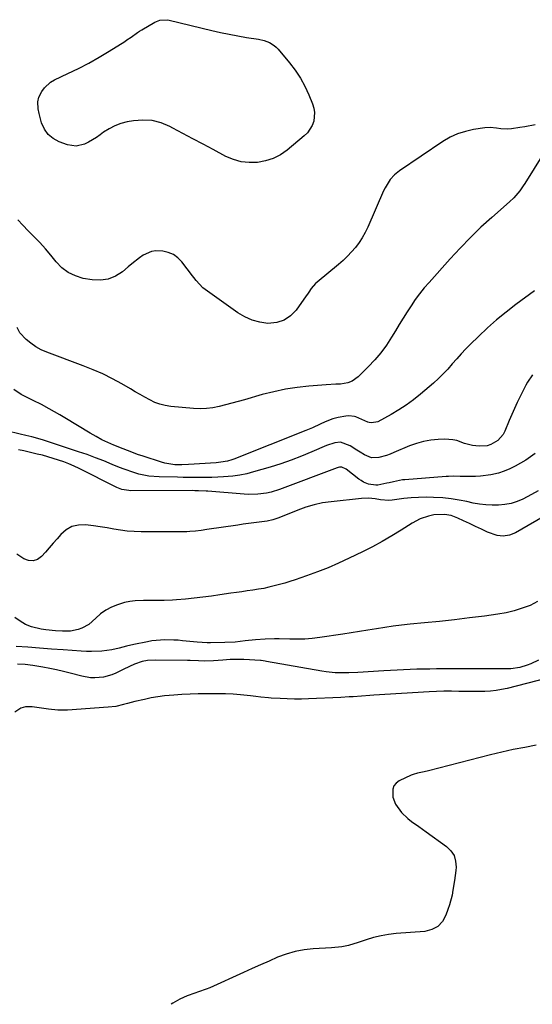
# Model space of a CAD drawing. Units: inches. Extents: x 1894835 to 1900161, y 416764 to 422033.
# Drawn here: x 1899601 to 1899844, y 416769 to 417235 of the extents above; entities that cross this region are included whole.
import ezdxf

# ---------------------------------------------------------------- set-up
doc = ezdxf.new("R2010")
doc.units = ezdxf.units.IN
doc.header["$MEASUREMENT"] = 0
doc.layers.add('7', color=7, linetype='Continuous')
doc.layers.add('8', color=7, linetype='Continuous')

msp = doc.modelspace()

# ---------------------------------------------------------------- linework, layer by layer
at = {"layer": '7', "color": 18}
for points in [[(1899721.93, 417222.86, 1716), (1899722.93, 417221.99, 1716), (1899723.85, 417221.03, 1716), (1899729.21, 417214.64, 1716), (1899731.91, 417211.1, 1716), (1899734.38, 417207.41, 1716), (1899736.49, 417203.52, 1716), (1899738.37, 417199.48, 1716), (1899740.12, 417195.21, 1716), (1899740.72, 417193.18, 1716), (1899741.06, 417191.13, 1716), (1899740.66, 417186.97, 1716), (1899739.94, 417184.98, 1716), (1899737.71, 417181.49, 1716), (1899736.21, 417179.99, 1716), (1899728.14, 417173.32, 1716), (1899724.92, 417171.12, 1716), (1899721.53, 417169.33, 1716), (1899717.88, 417168.17, 1716), (1899714.05, 417167.42, 1716), (1899710.15, 417167.37, 1716), (1899706.34, 417167.77, 1716), (1899702.65, 417168.83, 1716), (1899699.06, 417170.34, 1716), (1899693.02, 417173.53, 1716), (1899688.23, 417176.06, 1716), (1899683.45, 417178.6, 1716), (1899678.67, 417181.14, 1716), (1899673.89, 417183.69, 1716), (1899672.49, 417184.44, 1716), (1899668.34, 417186.14, 1716), (1899664.1, 417187.25, 1716), (1899659.72, 417187.49, 1716), (1899655.25, 417187.14, 1716), (1899652.37, 417186.62, 1716), (1899649.36, 417185.86, 1716), (1899646.45, 417184.83, 1716), (1899643.72, 417183.41, 1716), (1899641.1, 417181.73, 1716), (1899639.54, 417180.57, 1716), (1899637.75, 417179.33, 1716), (1899634.03, 417177.11, 1716), (1899632.09, 417176.13, 1716), (1899628.1, 417175.16, 1716), (1899624.04, 417175.79, 1716), (1899620.12, 417177.23, 1716), (1899617.3, 417178.77, 1716), (1899614.9, 417180.71, 1716), (1899613.15, 417183.24, 1716), (1899611.82, 417186.17, 1716), (1899610.57, 417190.56, 1716), (1899610.09, 417192.77, 1716), (1899609.98, 417196.15, 1716), (1899610.51, 417198.29, 1716), (1899611.92, 417201.04, 1716), (1899613.09, 417202.75, 1716), (1899616.04, 417205.5, 1716), (1899617.83, 417206.54, 1716), (1899624.25, 417209.5, 1716), (1899629.26, 417211.94, 1716), (1899634.21, 417214.5, 1716), (1899639.05, 417217.25, 1716), (1899643.82, 417220.13, 1716), (1899651.21, 417224.79, 1716), (1899652.22, 417225.45, 1716), (1899654.2, 417226.83, 1716), (1899657.13, 417228.94, 1716), (1899658.15, 417229.59, 1716), (1899659.18, 417230.21, 1716), (1899665.39, 417233.81, 1716), (1899667.81, 417234.8, 1716), (1899671.26, 417235.04, 1716), (1899672.13, 417234.88, 1716), (1899692.33, 417229.95, 1716), (1899696.44, 417229, 1716), (1899700.56, 417228.13, 1716), (1899704.71, 417227.36, 1716), (1899708.86, 417226.67, 1716), (1899714.53, 417225.8, 1716), (1899717.15, 417225.2, 1716), (1899719.66, 417224.24, 1716), (1899721.93, 417222.86, 1716)], [(1899845.55, 417185.3, 1714), (1899840.7, 417184.36, 1714), (1899838.26, 417183.97, 1714), (1899834.39, 417183.4, 1714), (1899832.33, 417183.26, 1714), (1899829.22, 417183.36, 1714), (1899827.17, 417183.63, 1714), (1899824.25, 417183.94, 1714), (1899821.75, 417183.77, 1714), (1899816.37, 417182.98, 1714), (1899812.53, 417182.15, 1714), (1899808.81, 417181, 1714), (1899805.28, 417179.35, 1714), (1899801.88, 417177.39, 1714), (1899781.23, 417163.54, 1714), (1899778.85, 417161.62, 1714), (1899776.84, 417159.31, 1714), (1899774.45, 417155.36, 1714), (1899773.78, 417153.97, 1714), (1899766.28, 417136.82, 1714), (1899765.04, 417134.28, 1714), (1899763.67, 417131.82, 1714), (1899762.11, 417129.48, 1714), (1899760.42, 417127.21, 1714), (1899758.58, 417125.07, 1714), (1899756.65, 417123.01, 1714), (1899754.6, 417121.06, 1714), (1899752.47, 417119.2, 1714), (1899742.32, 417110.84, 1714), (1899741.53, 417110.14, 1714), (1899739.48, 417107.75, 1714), (1899738.27, 417106, 1714), (1899737.67, 417105.13, 1714), (1899737.06, 417104.26, 1714), (1899732.35, 417097.54, 1714), (1899729.67, 417094.78, 1714), (1899726.67, 417092.7, 1714), (1899723.18, 417091.64, 1714), (1899718.98, 417091.27, 1714), (1899715.15, 417091.83, 1714), (1899711.47, 417092.79, 1714), (1899708, 417094.35, 1714), (1899704.67, 417096.32, 1714), (1899688.09, 417108.16, 1714), (1899684.95, 417111.54, 1714), (1899683.84, 417113.04, 1714), (1899683.28, 417113.78, 1714), (1899678.15, 417120.45, 1714), (1899676.27, 417122.35, 1714), (1899674.18, 417123.89, 1714), (1899671.78, 417124.87, 1714), (1899669.17, 417125.49, 1714), (1899665.9, 417125.61, 1714), (1899663.81, 417125.31, 1714), (1899659.93, 417123.54, 1714), (1899658.11, 417122.24, 1714), (1899654.57, 417119.51, 1714), (1899652.85, 417118.08, 1714), (1899650.04, 417115.67, 1714), (1899646.78, 417113.58, 1714), (1899643.35, 417112.13, 1714), (1899639.66, 417111.65, 1714), (1899635.79, 417111.8, 1714), (1899631.51, 417112.57, 1714), (1899627.8, 417113.69, 1714), (1899624.38, 417115.28, 1714), (1899621.4, 417117.58, 1714), (1899618.71, 417120.36, 1714), (1899616.2, 417123.49, 1714), (1899613.61, 417126.55, 1714), (1899610.9, 417129.51, 1714), (1899608.11, 417132.4, 1714), (1899605.36, 417135.14, 1714), (1899602.92, 417137.68, 1714), (1899600.55, 417140.28, 1714)], [(1899849.5, 417171.72, 1712), (1899840.7, 417157.52, 1712), (1899839.92, 417156.32, 1712), (1899838.24, 417154, 1712), (1899835.43, 417150.76, 1712), (1899833.36, 417148.79, 1712), (1899825.02, 417141.44, 1712), (1899819.87, 417136.73, 1712), (1899814.83, 417131.9, 1712), (1899809.96, 417126.9, 1712), (1899805.21, 417121.78, 1712), (1899795.28, 417110.69, 1712), (1899793.01, 417108.03, 1712), (1899790.82, 417105.31, 1712), (1899788.75, 417102.49, 1712), (1899786.77, 417099.6, 1712), (1899784.87, 417096.66, 1712), (1899782.99, 417093.7, 1712), (1899781.15, 417090.72, 1712), (1899779.33, 417087.73, 1712), (1899777.57, 417084.8, 1712), (1899775.11, 417081.02, 1712), (1899772.46, 417077.37, 1712), (1899769.56, 417073.94, 1712), (1899766.47, 417070.63, 1712), (1899761.7, 417065.9, 1712), (1899758.91, 417063.88, 1712), (1899756.75, 417063.03, 1712), (1899753.33, 417062.48, 1712), (1899751.13, 417062.41, 1712), (1899746.59, 417062.15, 1712), (1899738.36, 417061.52, 1712), (1899732.77, 417060.91, 1712), (1899727.22, 417060.08, 1712), (1899721.73, 417058.91, 1712), (1899716.28, 417057.51, 1712), (1899707.89, 417055.07, 1712), (1899704.92, 417054.23, 1712), (1899701.94, 417053.42, 1712), (1899698.94, 417052.64, 1712), (1899695.95, 417051.89, 1712), (1899692.93, 417051.32, 1712), (1899689.9, 417050.94, 1712), (1899686.85, 417050.86, 1712), (1899683.78, 417050.97, 1712), (1899672.94, 417051.93, 1712), (1899670.35, 417052.32, 1712), (1899667.83, 417052.93, 1712), (1899665.4, 417053.85, 1712), (1899663.04, 417054.99, 1712), (1899660.74, 417056.29, 1712), (1899658.43, 417057.6, 1712), (1899656.14, 417058.92, 1712), (1899653.84, 417060.24, 1712), (1899649.71, 417062.65, 1712), (1899645.29, 417065.06, 1712), (1899640.8, 417067.32, 1712), (1899636.2, 417069.34, 1712), (1899631.53, 417071.2, 1712), (1899614.24, 417077.57, 1712), (1899611.58, 417078.75, 1712), (1899609.04, 417080.13, 1712), (1899606.7, 417081.81, 1712), (1899604.49, 417083.69, 1712), (1899601.51, 417086.78, 1712), (1899600.22, 417089.38, 1712)], [(1899844.33, 417066.9, 1708), (1899841.94, 417063.4, 1708), (1899841.19, 417062, 1708), (1899839.05, 417057.88, 1708), (1899837, 417053.72, 1708), (1899835.08, 417049.5, 1708), (1899833.25, 417045.24, 1708), (1899831.2, 417040.26, 1708), (1899830.31, 417038.58, 1708), (1899827.87, 417035.8, 1708), (1899824.59, 417033.91, 1708), (1899822.81, 417033.34, 1708), (1899819.04, 417033.1, 1708), (1899815.82, 417033.48, 1708), (1899812.07, 417034.42, 1708), (1899808.41, 417035.73, 1708), (1899806.55, 417036.19, 1708), (1899802.72, 417036.46, 1708), (1899799.57, 417036.34, 1708), (1899796.08, 417036, 1708), (1899792.65, 417035.41, 1708), (1899789.31, 417034.45, 1708), (1899786.02, 417033.24, 1708), (1899778.67, 417030.05, 1708), (1899776.93, 417029.35, 1708), (1899775.16, 417028.72, 1708), (1899771.53, 417027.74, 1708), (1899767.97, 417027.67, 1708), (1899764.66, 417028.96, 1708), (1899762.61, 417030.28, 1708), (1899761.05, 417031.28, 1708), (1899757.95, 417033.32, 1708), (1899753.42, 417035.02, 1708), (1899750.68, 417034.74, 1708), (1899746.69, 417033.47, 1708), (1899739.69, 417030.38, 1708), (1899734.87, 417028.36, 1708), (1899730, 417026.48, 1708), (1899725.06, 417024.79, 1708), (1899720.07, 417023.23, 1708), (1899712.15, 417020.92, 1708), (1899708.94, 417020.1, 1708), (1899705.7, 417019.43, 1708), (1899702.42, 417018.98, 1708), (1899697.9, 417018.6, 1708), (1899695.18, 417018.46, 1708), (1899692.46, 417018.36, 1708), (1899689.74, 417018.3, 1708), (1899687.02, 417018.27, 1708), (1899684.3, 417018.28, 1708), (1899681.57, 417018.29, 1708), (1899678.85, 417018.33, 1708), (1899676.13, 417018.38, 1708), (1899667.5, 417018.58, 1708), (1899662.65, 417018.97, 1708), (1899657.87, 417019.92, 1708), (1899655.51, 417020.58, 1708), (1899650.89, 417022.16, 1708), (1899648.62, 417023.07, 1708), (1899645.28, 417024.49, 1708), (1899641.34, 417026.11, 1708), (1899637.37, 417027.66, 1708), (1899633.37, 417029.1, 1708), (1899629.33, 417030.48, 1708), (1899612.68, 417035.89, 1708), (1899609.93, 417036.73, 1708), (1899607.16, 417037.47, 1708), (1899604.38, 417038.16, 1708), (1899601.59, 417038.82, 1708), (1899588.6, 417041.89, 1708)], [(1899845.6, 417029.66, 1706), (1899841.15, 417026.57, 1706), (1899836.11, 417023.68, 1706), (1899833.54, 417022.38, 1706), (1899830.91, 417021.26, 1706), (1899828.18, 417020.4, 1706), (1899824.49, 417019.55, 1706), (1899819.68, 417018.89, 1706), (1899817.26, 417018.76, 1706), (1899814.83, 417018.74, 1706), (1899812.15, 417018.79, 1706), (1899809.95, 417018.83, 1706), (1899806.65, 417018.89, 1706), (1899804.46, 417018.83, 1706), (1899803.36, 417018.76, 1706), (1899783.87, 417017.23, 1706), (1899782.77, 417017.11, 1706), (1899778.47, 417016.24, 1706), (1899776.33, 417015.76, 1706), (1899775.25, 417015.54, 1706), (1899771.05, 417014.71, 1706), (1899770.07, 417014.59, 1706), (1899766.59, 417015.12, 1706), (1899764.21, 417016.12, 1706), (1899763.1, 417016.79, 1706), (1899762.04, 417017.53, 1706), (1899756.01, 417022.29, 1706), (1899753.96, 417023.16, 1706), (1899752.84, 417023.18, 1706), (1899752.29, 417023.07, 1706), (1899751.75, 417022.91, 1706), (1899724.52, 417012.65, 1706), (1899720.45, 417011.37, 1706), (1899718.37, 417010.92, 1706), (1899714.14, 417010.34, 1706), (1899709.88, 417010.23, 1706), (1899707.74, 417010.33, 1706), (1899690.54, 417011.74, 1706), (1899689.65, 417011.8, 1706), (1899686.07, 417012.01, 1706), (1899684.28, 417012.05, 1706), (1899683.38, 417012.06, 1706), (1899654.03, 417012.04, 1706), (1899653.17, 417012.07, 1706), (1899649.78, 417012.62, 1706), (1899648.16, 417013.19, 1706), (1899647.38, 417013.55, 1706), (1899629.54, 417022.49, 1706), (1899627.17, 417023.62, 1706), (1899624.76, 417024.69, 1706), (1899622.32, 417025.65, 1706), (1899619.84, 417026.55, 1706), (1899617.34, 417027.36, 1706), (1899614.81, 417028.12, 1706), (1899612.27, 417028.79, 1706), (1899609.71, 417029.41, 1706), (1899603.33, 417030.86, 1706), (1899600.78, 417031.46, 1706)], [(1899846.94, 417011.97, 1704), (1899843.83, 417010.23, 1704), (1899839.73, 417008.09, 1704), (1899836.96, 417006.92, 1704), (1899834.12, 417005.99, 1704), (1899831.2, 417005.44, 1704), (1899828.2, 417005.12, 1704), (1899825.17, 417005.12, 1704), (1899822.16, 417005.28, 1704), (1899819.16, 417005.66, 1704), (1899816.18, 417006.21, 1704), (1899813.25, 417006.86, 1704), (1899809.48, 417007.59, 1704), (1899805.69, 417008.19, 1704), (1899801.87, 417008.59, 1704), (1899797.42, 417008.88, 1704), (1899793.88, 417008.93, 1704), (1899790.34, 417008.87, 1704), (1899786.81, 417008.63, 1704), (1899783.29, 417008.27, 1704), (1899777.84, 417007.58, 1704), (1899776.25, 417007.46, 1704), (1899772.26, 417007.78, 1704), (1899769.81, 417008.18, 1704), (1899766.57, 417008.5, 1704), (1899763.31, 417008.38, 1704), (1899748.95, 417006.83, 1704), (1899744.88, 417006.22, 1704), (1899740.87, 417005.39, 1704), (1899736.95, 417004.23, 1704), (1899733.08, 417002.85, 1704), (1899728.09, 417000.83, 1704), (1899726.76, 417000.3, 1704), (1899724.07, 416999.26, 1704), (1899721.36, 416998.32, 1704), (1899718.58, 416997.65, 1704), (1899714.89, 416997.15, 1704), (1899712.33, 416996.83, 1704), (1899709.77, 416996.49, 1704), (1899707.21, 416996.14, 1704), (1899704.65, 416995.78, 1704), (1899690.1, 416993.65, 1704), (1899687.39, 416993.27, 1704), (1899684.67, 416992.93, 1704), (1899681.94, 416992.7, 1704), (1899680.57, 416992.64, 1704), (1899679.21, 416992.62, 1704), (1899658.87, 416992.64, 1704), (1899655.62, 416992.73, 1704), (1899652.39, 416992.95, 1704), (1899649.18, 416993.34, 1704), (1899645.97, 416993.85, 1704), (1899642.77, 416994.42, 1704), (1899639.56, 416994.94, 1704), (1899636.35, 416995.39, 1704), (1899632.53, 416995.87, 1704), (1899629.22, 416995.74, 1704), (1899626.13, 416995.03, 1704), (1899623.38, 416993.46, 1704), (1899620.87, 416991.29, 1704), (1899619.09, 416989.22, 1704), (1899617.27, 416987.12, 1704), (1899615.44, 416985.02, 1704), (1899613.6, 416982.93, 1704), (1899611.76, 416980.85, 1704), (1899609.81, 416979.49, 1704), (1899607.78, 416978.76, 1704), (1899605.63, 416978.96, 1704), (1899603.4, 416979.78, 1704), (1899600.04, 416982.01, 1704)], [(1899852.25, 417001.39, 1702), (1899836.18, 416992.15, 1702), (1899833.32, 416991.04, 1702), (1899830.45, 416990.5, 1702), (1899827.54, 416990.81, 1702), (1899822.99, 416992.46, 1702), (1899820.14, 416993.81, 1702), (1899817.29, 416995.16, 1702), (1899814.44, 416996.5, 1702), (1899811.58, 416997.84, 1702), (1899808.9, 416999.09, 1702), (1899805.79, 417000.23, 1702), (1899802.53, 417000.8, 1702), (1899797.58, 417000.6, 1702), (1899795.06, 417000.06, 1702), (1899791.06, 416998.71, 1702), (1899787.33, 416996.73, 1702), (1899782.07, 416993.36, 1702), (1899777.6, 416990.61, 1702), (1899773.07, 416987.97, 1702), (1899768.45, 416985.49, 1702), (1899763.77, 416983.11, 1702), (1899757.4, 416980.02, 1702), (1899752.45, 416977.73, 1702), (1899747.46, 416975.56, 1702), (1899742.39, 416973.58, 1702), (1899737.27, 416971.72, 1702), (1899731.8, 416969.86, 1702), (1899729.37, 416969.06, 1702), (1899726.92, 416968.29, 1702), (1899724.45, 416967.59, 1702), (1899721.97, 416966.92, 1702), (1899719.48, 416966.33, 1702), (1899716.97, 416965.8, 1702), (1899714.45, 416965.35, 1702), (1899711.8, 416964.95, 1702), (1899709.21, 416964.59, 1702), (1899706.61, 416964.23, 1702), (1899704.02, 416963.85, 1702), (1899701.42, 416963.48, 1702), (1899696.26, 416962.71, 1702), (1899692.2, 416962.14, 1702), (1899688.12, 416961.62, 1702), (1899684.04, 416961.17, 1702), (1899679.96, 416960.76, 1702), (1899675.69, 416960.37, 1702), (1899673.73, 416960.22, 1702), (1899669.81, 416960.05, 1702), (1899665.88, 416960.04, 1702), (1899663.92, 416960.04, 1702), (1899659.99, 416960.06, 1702), (1899656.12, 416959.95, 1702), (1899653.57, 416959.65, 1702), (1899651.06, 416959.1, 1702), (1899647.67, 416958.05, 1702), (1899644.86, 416956.85, 1702), (1899642.19, 416955.43, 1702), (1899639.74, 416953.67, 1702), (1899637.42, 416951.69, 1702), (1899634.13, 416948.7, 1702), (1899630.91, 416946.88, 1702), (1899629.13, 416946.27, 1702), (1899625.4, 416945.59, 1702), (1899621.61, 416945.46, 1702), (1899618.44, 416945.62, 1702), (1899613.81, 416946.12, 1702), (1899611.51, 416946.48, 1702), (1899607.01, 416947.56, 1702), (1899604.2, 416948.65, 1702), (1899601.62, 416950.2, 1702), (1899599.18, 416952.05, 1702)], [(1899847.11, 416931.79, 1698), (1899843.54, 416930.06, 1698), (1899841.68, 416929.37, 1698), (1899838.34, 416928.29, 1698), (1899834.02, 416927.77, 1698), (1899832.27, 416927.73, 1698), (1899798.82, 416927.63, 1698), (1899795.7, 416927.61, 1698), (1899792.58, 416927.56, 1698), (1899789.46, 416927.47, 1698), (1899786.34, 416927.36, 1698), (1899783.23, 416927.23, 1698), (1899780.11, 416927.08, 1698), (1899777, 416926.9, 1698), (1899773.88, 416926.72, 1698), (1899761.48, 416925.93, 1698), (1899757.23, 416925.75, 1698), (1899752.98, 416925.75, 1698), (1899750.85, 416925.85, 1698), (1899746.63, 416926.27, 1698), (1899744.52, 416926.59, 1698), (1899718.36, 416931.19, 1698), (1899717.63, 416931.32, 1698), (1899715.81, 416931.61, 1698), (1899715.45, 416931.64, 1698), (1899707.62, 416932.11, 1698), (1899705.45, 416932.19, 1698), (1899701.12, 416932.11, 1698), (1899697.54, 416931.82, 1698), (1899693.16, 416931.48, 1698), (1899688.78, 416931.36, 1698), (1899686.13, 416931.46, 1698), (1899682.16, 416931.63, 1698), (1899680.83, 416931.66, 1698), (1899665.68, 416931.81, 1698), (1899661.9, 416931.58, 1698), (1899659.41, 416931.13, 1698), (1899655.82, 416929.93, 1698), (1899653.46, 416928.88, 1698), (1899650.37, 416927.43, 1698), (1899646.89, 416925.7, 1698), (1899644.99, 416924.88, 1698), (1899641.05, 416923.76, 1698), (1899636.93, 416923.38, 1698), (1899634.87, 416923.45, 1698), (1899630.81, 416924.17, 1698), (1899625.37, 416925.64, 1698), (1899622.14, 416926.46, 1698), (1899618.9, 416927.21, 1698), (1899615.64, 416927.88, 1698), (1899612.36, 416928.48, 1698), (1899607.6, 416929.26, 1698), (1899603.96, 416929.71, 1698), (1899600.3, 416929.98, 1698)], [(1899851.24, 416923.25, 1696), (1899832.23, 416918.44, 1696), (1899829.62, 416917.87, 1696), (1899827.01, 416917.42, 1696), (1899824.37, 416917.14, 1696), (1899821.71, 416916.98, 1696), (1899819.04, 416916.92, 1696), (1899816.37, 416916.9, 1696), (1899813.7, 416916.92, 1696), (1899809.35, 416917.03, 1696), (1899805.84, 416917.08, 1696), (1899802.33, 416917.07, 1696), (1899798.82, 416916.96, 1696), (1899795.31, 416916.8, 1696), (1899769.18, 416915.18, 1696), (1899767.23, 416915.06, 1696), (1899763.31, 416914.79, 1696), (1899759.4, 416914.5, 1696), (1899757.45, 416914.37, 1696), (1899753.53, 416914.17, 1696), (1899738.23, 416913.49, 1696), (1899734.86, 416913.4, 1696), (1899731.49, 416913.37, 1696), (1899728.12, 416913.46, 1696), (1899724.75, 416913.61, 1696), (1899720.45, 416913.87, 1696), (1899719.23, 416913.96, 1696), (1899715.59, 416914.35, 1696), (1899713.17, 416914.66, 1696), (1899711.96, 416914.79, 1696), (1899710.75, 416914.91, 1696), (1899706.02, 416915.35, 1696), (1899702.44, 416915.63, 1696), (1899698.85, 416915.83, 1696), (1899695.26, 416915.91, 1696), (1899691.67, 416915.92, 1696), (1899689.79, 416915.9, 1696), (1899685.95, 416915.81, 1696), (1899682.11, 416915.69, 1696), (1899678.26, 416915.51, 1696), (1899674.43, 416915.28, 1696), (1899669.98, 416914.9, 1696), (1899666.79, 416914.5, 1696), (1899663.63, 416913.93, 1696), (1899660.48, 416913.26, 1696), (1899656.02, 416912.18, 1696), (1899652.41, 416911.24, 1696), (1899650.61, 416910.75, 1696), (1899646.98, 416909.94, 1696), (1899643.29, 416909.5, 1696), (1899623.98, 416908.17, 1696), (1899619.52, 416908.12, 1696), (1899615.1, 416908.58, 1696), (1899610.67, 416909.26, 1696), (1899607.39, 416909.7, 1696), (1899604.15, 416909.77, 1696), (1899602.03, 416909.06, 1696), (1899599.18, 416907.18, 1696)], [(1899846.05, 416891.49, 1694), (1899840.59, 416890.51, 1694), (1899835.16, 416889.44, 1694), (1899829.75, 416888.23, 1694), (1899824.37, 416886.92, 1694), (1899794.97, 416879.4, 1694), (1899792.89, 416878.92, 1694), (1899789.74, 416878.35, 1694), (1899787.72, 416877.72, 1694), (1899786.74, 416877.31, 1694), (1899781.17, 416874.62, 1694), (1899779.74, 416873.57, 1694), (1899778.65, 416872.31, 1694), (1899778.08, 416870.74, 1694), (1899778.13, 416866.89, 1694), (1899779.32, 416863.67, 1694), (1899782.22, 416859.73, 1694), (1899785.27, 416856.78, 1694), (1899786.96, 416855.48, 1694), (1899790.46, 416853, 1694), (1899793.95, 416850.51, 1694), (1899803.6, 416843.59, 1694), (1899805.64, 416841.54, 1694), (1899807.15, 416839.26, 1694), (1899807.87, 416836.62, 1694), (1899808.06, 416833.74, 1694), (1899807.9, 416832.22, 1694), (1899807.35, 416827.54, 1694), (1899806.62, 416822.89, 1694), (1899806.15, 416820.58, 1694), (1899804.97, 416816.04, 1694), (1899804.24, 416813.8, 1694), (1899803.3, 416811.12, 1694), (1899801.6, 416808.14, 1694), (1899799.43, 416805.77, 1694), (1899796.58, 416804.29, 1694), (1899793.27, 416803.41, 1694), (1899779.68, 416802.36, 1694), (1899776.09, 416801.95, 1694), (1899772.53, 416801.36, 1694), (1899769.02, 416800.5, 1694), (1899765.55, 416799.46, 1694), (1899761.74, 416798.16, 1694), (1899757.09, 416796.79, 1694), (1899753.93, 416796.09, 1694), (1899749.11, 416795.54, 1694), (1899740.46, 416795.12, 1694), (1899736.11, 416794.66, 1694), (1899731.83, 416793.9, 1694), (1899727.66, 416792.68, 1694), (1899723.57, 416791.15, 1694), (1899719.53, 416789.37, 1694), (1899715.5, 416787.59, 1694), (1899711.47, 416785.79, 1694), (1899707.45, 416783.98, 1694), (1899691.44, 416776.74, 1694), (1899689.7, 416776, 1694), (1899686.15, 416774.7, 1694), (1899684.34, 416774.14, 1694), (1899680.76, 416772.92, 1694), (1899677.32, 416771.36, 1694), (1899676.11, 416770.73, 1694), (1899673.94, 416769.41, 1694), (1899673.2, 416768.87, 1694)]]:
    msp.add_polyline3d(points, dxfattribs=at)
at = {"layer": '8', "color": 18}
for points in [[(1899845.17, 417106.72, 1710), (1899836.36, 417100.14, 1710), (1899831.78, 417096.58, 1710), (1899827.29, 417092.91, 1710), (1899822.95, 417089.07, 1710), (1899818.7, 417085.11, 1710), (1899814.97, 417081.49, 1710), (1899812.7, 417079.22, 1710), (1899810.49, 417076.9, 1710), (1899808.36, 417074.51, 1710), (1899806.28, 417072.07, 1710), (1899804.18, 417069.65, 1710), (1899802, 417067.31, 1710), (1899799.7, 417065.09, 1710), (1899797.32, 417062.94, 1710), (1899791.17, 417057.68, 1710), (1899787.88, 417055.04, 1710), (1899784.49, 417052.54, 1710), (1899780.96, 417050.26, 1710), (1899777.32, 417048.12, 1710), (1899770.96, 417044.64, 1710), (1899768.08, 417044.1, 1710), (1899766.91, 417044.34, 1710), (1899766.35, 417044.54, 1710), (1899760.63, 417046.96, 1710), (1899759.97, 417047.19, 1710), (1899757.23, 417047.49, 1710), (1899755.83, 417047.37, 1710), (1899752.19, 417046.73, 1710), (1899749.71, 417046.05, 1710), (1899746.11, 417044.63, 1710), (1899743.78, 417043.54, 1710), (1899740.07, 417041.78, 1710), (1899736.99, 417040.49, 1710), (1899702.85, 417026.98, 1710), (1899701.84, 417026.62, 1710), (1899699.78, 417026.04, 1710), (1899696.6, 417025.5, 1710), (1899694.47, 417025.3, 1710), (1899681.36, 417024.4, 1710), (1899678.14, 417024.28, 1710), (1899674.91, 417024.36, 1710), (1899670.16, 417025.1, 1710), (1899668.61, 417025.53, 1710), (1899659.91, 417028.32, 1710), (1899657.19, 417029.24, 1710), (1899654.48, 417030.22, 1710), (1899650.46, 417031.79, 1710), (1899645.99, 417033.6, 1710), (1899643.13, 417034.85, 1710), (1899640.32, 417036.19, 1710), (1899637.56, 417037.66, 1710), (1899634.86, 417039.22, 1710), (1899622.8, 417046.56, 1710), (1899620.36, 417048.01, 1710), (1899617.9, 417049.43, 1710), (1899615.41, 417050.8, 1710), (1899611.67, 417052.78, 1710), (1899607.86, 417054.73, 1710), (1899604.01, 417056.62, 1710), (1899602.14, 417057.63, 1710), (1899598.65, 417060.03, 1710)], [(1899846.66, 416959.52, 1700), (1899843.12, 416957.75, 1700), (1899839.4, 416956.35, 1700), (1899835.62, 416955.15, 1700), (1899831.76, 416954.25, 1700), (1899827.85, 416953.56, 1700), (1899821.57, 416952.7, 1700), (1899814.47, 416951.78, 1700), (1899807.36, 416950.92, 1700), (1899800.24, 416950.15, 1700), (1899793.11, 416949.44, 1700), (1899786.27, 416948.81, 1700), (1899782.27, 416948.39, 1700), (1899778.27, 416947.91, 1700), (1899774.29, 416947.34, 1700), (1899770.32, 416946.7, 1700), (1899766.35, 416946.04, 1700), (1899762.38, 416945.39, 1700), (1899758.4, 416944.76, 1700), (1899754.42, 416944.16, 1700), (1899743.54, 416942.54, 1700), (1899739.98, 416942.11, 1700), (1899736.42, 416941.81, 1700), (1899732.85, 416941.7, 1700), (1899729.27, 416941.72, 1700), (1899724.35, 416941.85, 1700), (1899722.09, 416941.86, 1700), (1899717.59, 416941.73, 1700), (1899713.09, 416941.42, 1700), (1899708.24, 416940.88, 1700), (1899703.39, 416940.39, 1700), (1899698.52, 416940.18, 1700), (1899691.79, 416940.08, 1700), (1899690.21, 416940.08, 1700), (1899685.47, 416940.34, 1700), (1899678.55, 416941.03, 1700), (1899676.47, 416941.2, 1700), (1899674.39, 416941.33, 1700), (1899670.21, 416941.42, 1700), (1899666.06, 416941.19, 1700), (1899663.99, 416940.91, 1700), (1899661.94, 416940.55, 1700), (1899655.4, 416939.18, 1700), (1899651.94, 416938.41, 1700), (1899648.51, 416937.53, 1700), (1899645.06, 416936.74, 1700), (1899640.25, 416936.12, 1700), (1899635.42, 416935.86, 1700), (1899633, 416935.89, 1700), (1899630.58, 416936.01, 1700), (1899622.01, 416936.64, 1700), (1899616.43, 416937.06, 1700), (1899610.85, 416937.48, 1700), (1899605.27, 416937.91, 1700), (1899599.7, 416938.35, 1700)]]:
    msp.add_polyline3d(points, dxfattribs=at)

doc.saveas('drawing.dxf')
